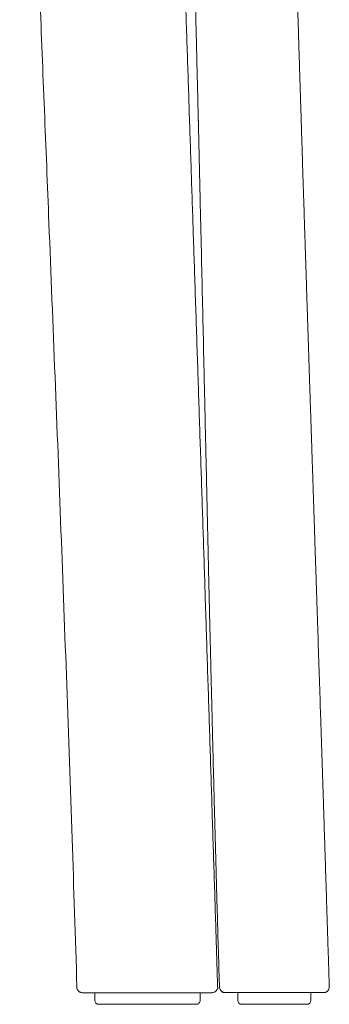
# Model space of a CAD drawing. Units: millimetres. Extents: x 100 to 3167, y 51 to 2000.
# Drawn here: x 1506 to 1586, y 981 to 1236 of the extents above; entities that cross this region are included whole.
import ezdxf

# ---------------------------------------------------------------- set-up
doc = ezdxf.new("R2010")
doc.units = ezdxf.units.MM
doc.header["$LTSCALE"] = 10

msp = doc.modelspace()

# ---------------------------------------------------------------- linework, layer by layer
at = {"color": 7, "linetype": 'Continuous', "lineweight": 15}
for p, q in [((1525.41, 983.69), (1525.41, 981.69)), ((1552.67, 981.69), (1552.67, 983.69)), ((1557.2, 985.18), (1557.26, 985.18)), ((1557.69, 985.15), (1557.68, 985.15)), ((1562.4, 983.69), (1562.4, 981.69)), ((1567.46, 983.72), (1567.5, 983.72)), ((1581.35, 981.69), (1581.35, 983.69)), ((1586.1, 985.24), (1586.09, 985.25)), ((1581.34, 981.69), (1581.34, 981.69))]:
    msp.add_line(p, q, dxfattribs=at)
for centre, start, end in [((1526.41, 981.69), 180.038, 269.9731), ((1551.67, 981.69), 270.026, 0.0397), ((1563.4, 981.69), 180.0182, 269.8287), ((1580.35, 981.69), 270.1696, 0.0227)]:
    msp.add_arc(centre, 1, start, end, dxfattribs=at)
for points, knots in [([(1557.2, 985.16), (1557.05, 990.22), (1556.72, 1000.89), (1556.2, 1017.23), (1555.66, 1034.25), (1555.11, 1051.45), (1554.55, 1068.85), (1553.99, 1086.1), (1553.44, 1103.19), (1552.88, 1120.12), (1552.32, 1137.22), (1551.75, 1154.49), (1551.19, 1171.38), (1550.64, 1187.88), (1550.11, 1204.01), (1549.57, 1220.27), (1549.02, 1236.68), (1548.48, 1253.24), (1547.92, 1269.94), (1547.41, 1285.48), (1546.94, 1299.82), (1546.5, 1312.95), (1546.07, 1326.13), (1545.68, 1337.72), (1545.35, 1347.69), (1545.07, 1356.04), (1544.79, 1364.38), (1544.54, 1371.94), (1544.37, 1376.7), (1544.3, 1378.69)], [0, 0, 0, 0, 0.0385427, 0.0812687, 0.1244707, 0.1681538, 0.2123238, 0.2569862, 0.2995468, 0.3425387, 0.385956, 0.4297925, 0.4740413, 0.5146254, 0.5555623, 0.5968658, 0.6385498, 0.6806166, 0.7230541, 0.7658488, 0.7990347, 0.8324069, 0.8659422, 0.899616, 0.9208423, 0.9421073, 0.9634048, 0.9846931, 1, 1, 1, 1]), ([(1505.97, 1378.55), (1506.01, 1377.6), (1506.13, 1374.28), (1506.33, 1368.59), (1506.59, 1361.49), (1506.85, 1354.42), (1507.19, 1345.1), (1507.63, 1333.55), (1508.18, 1318.89), (1508.77, 1303.38), (1509.4, 1287.01), (1510.21, 1266.36), (1511.2, 1241.42), (1512.37, 1212.18), (1513.68, 1179.41), (1515.13, 1143.1), (1516.67, 1103.25), (1518.16, 1063.4), (1519.55, 1024.04), (1520.38, 997.95), (1520.79, 985.15)], [0, 0, 0, 0, 0.007288, 0.025497, 0.043581, 0.061604, 0.079578, 0.114762, 0.149825, 0.191467, 0.233065, 0.274664, 0.348953, 0.423243, 0.497527, 0.598797, 0.700038, 0.801261, 0.902478, 1, 1, 1, 1]), ([(1586.1, 985.24), (1586.09, 985.4), (1586.03, 987.52), (1585.9, 991.52), (1585.72, 997.21), (1585.55, 1002.71), (1585.38, 1008.01), (1585.22, 1013.11), (1585.06, 1018), (1584.91, 1022.72), (1584.77, 1027.13), (1584.64, 1031.21), (1584.52, 1035), (1584.4, 1038.66), (1584.28, 1042.23), (1584.17, 1045.77), (1584.05, 1049.32), (1583.93, 1052.88), (1583.75, 1058.46), (1583.5, 1066.09), (1583.18, 1075.81), (1582.94, 1083.19), (1582.78, 1088.2), (1582.69, 1090.81), (1582.61, 1093.35), (1582.53, 1095.77), (1582.45, 1098), (1582.39, 1100.04), (1582.32, 1101.9), (1582.27, 1103.58), (1582.22, 1105.12), (1582.17, 1106.51), (1582.13, 1107.74), (1582.1, 1108.79), (1582.07, 1109.76), (1582.03, 1110.77), (1582, 1111.9), (1581.95, 1113.17), (1581.91, 1114.57), (1581.86, 1116.13), (1581.8, 1117.83), (1581.74, 1119.7), (1581.67, 1121.72), (1581.6, 1123.89), (1581.52, 1126.22), (1581.44, 1128.71), (1581.35, 1131.33), (1581.26, 1134.09), (1581.17, 1136.98), (1581.07, 1139.97), (1580.95, 1143.49), (1580.82, 1147.42), (1580.68, 1151.71), (1580.55, 1155.82), (1580.42, 1159.75), (1580.3, 1163.51), (1580.19, 1166.86), (1580.1, 1169.81), (1580.01, 1172.39), (1579.93, 1174.87), (1579.86, 1177.25), (1579.78, 1179.58), (1579.7, 1182.14), (1579.61, 1184.99), (1579.51, 1188.16), (1579.4, 1191.46), (1579.29, 1194.9), (1579.2, 1197.78), (1579.13, 1200.06), (1579.08, 1201.67), (1579.03, 1203.2), (1578.98, 1204.62), (1578.94, 1205.91), (1578.91, 1207.06), (1578.87, 1208.08), (1578.85, 1208.97), (1578.82, 1209.76), (1578.8, 1210.49), (1578.78, 1211.21), (1578.75, 1211.98), (1578.73, 1212.83), (1578.7, 1213.77), (1578.66, 1214.79), (1578.63, 1215.88), (1578.59, 1217.29), (1578.53, 1219.06), (1578.46, 1221.23), (1578.39, 1223.57), (1578.32, 1225.96), (1578.24, 1228.37), (1578.17, 1230.76), (1578.09, 1233.22), (1578.02, 1235.72), (1577.94, 1238.24), (1577.83, 1241.96), (1577.67, 1246.93), (1577.48, 1253.18), (1577.28, 1259.58), (1577.12, 1264.58), (1577.01, 1268.09), (1576.94, 1270.01), (1576.88, 1271.8), (1576.83, 1273.45), (1576.78, 1274.98), (1576.73, 1276.38), (1576.69, 1277.65), (1576.65, 1278.78), (1576.61, 1279.75), (1576.59, 1280.54), (1576.57, 1281.18), (1576.55, 1281.7), (1576.53, 1282.2), (1576.51, 1282.71), (1576.49, 1283.34), (1576.46, 1284.16), (1576.43, 1285.2), (1576.38, 1286.42), (1576.33, 1287.82), (1576.27, 1289.4), (1576.21, 1291.15), (1576.14, 1293.09), (1576.06, 1295.18), (1575.98, 1297.36), (1575.9, 1299.55), (1575.81, 1301.69), (1575.73, 1303.79), (1575.65, 1305.83), (1575.55, 1308.35), (1575.42, 1311.32), (1575.28, 1314.68), (1575.15, 1317.75), (1575.02, 1320.53), (1574.91, 1323.09), (1574.79, 1325.63), (1574.67, 1328.21), (1574.54, 1330.95), (1574.39, 1333.86), (1574.27, 1336.28), (1574.17, 1338.13), (1574.1, 1339.34), (1574.03, 1340.48), (1573.98, 1341.45), (1573.93, 1342.23), (1573.89, 1342.85), (1573.86, 1343.34), (1573.84, 1343.72), (1573.82, 1344.01), (1573.8, 1344.28), (1573.78, 1344.6), (1573.75, 1345.02), (1573.71, 1345.59), (1573.66, 1346.33), (1573.6, 1347.25), (1573.52, 1348.34), (1573.43, 1349.6), (1573.32, 1351.03), (1573.19, 1352.64), (1573.04, 1354.44), (1572.85, 1356.42), (1572.66, 1358.38), (1572.45, 1360.31), (1572.23, 1362.17), (1571.98, 1364.15), (1571.7, 1366.25), (1571.37, 1368.47), (1571.07, 1370.38), (1570.86, 1371.54), (1570.8, 1371.92)], [0, 0, 0, 0, 0.0012536, 0.0164425, 0.0311743, 0.0454492, 0.0592673, 0.0723942, 0.0850808, 0.097327, 0.1091332, 0.1193024, 0.1291209, 0.1385887, 0.1477528, 0.1569044, 0.1660938, 0.1753208, 0.1845855, 0.2094761, 0.2346357, 0.2600646, 0.2668229, 0.2736001, 0.2803039, 0.2865775, 0.2923856, 0.2976367, 0.3024386, 0.3067914, 0.3106948, 0.3144056, 0.3175925, 0.3202554, 0.322522, 0.3251038, 0.3281111, 0.3313365, 0.3349555, 0.3389754, 0.3433965, 0.3482186, 0.3534416, 0.3590656, 0.3650908, 0.371517, 0.3783444, 0.3854405, 0.3929236, 0.4007856, 0.4086511, 0.4201916, 0.4312776, 0.4419093, 0.4520864, 0.4618089, 0.4710768, 0.4780396, 0.4847217, 0.4911229, 0.4972433, 0.5031517, 0.5092316, 0.5170708, 0.5252626, 0.5338071, 0.5427045, 0.5519548, 0.5561367, 0.560373, 0.5643832, 0.568058, 0.5713974, 0.5743507, 0.5769805, 0.5792867, 0.5812692, 0.5831292, 0.5848817, 0.5868635, 0.5890747, 0.5915093, 0.5941383, 0.5969578, 0.5999677, 0.6050825, 0.6106677, 0.6167236, 0.6232502, 0.6291572, 0.6353923, 0.6417641, 0.6482028, 0.6547085, 0.6612812, 0.6770398, 0.6931724, 0.7096803, 0.7265649, 0.7318683, 0.736842, 0.7414609, 0.7457249, 0.7496339, 0.7532916, 0.7565717, 0.7594741, 0.7619988, 0.7641455, 0.7655785, 0.7669159, 0.768193, 0.7694243, 0.7708515, 0.7730818, 0.7757717, 0.7789215, 0.7825312, 0.7866012, 0.7911317, 0.796123, 0.8015754, 0.8073375, 0.8129958, 0.8185269, 0.8239308, 0.8292073, 0.8343564, 0.8434653, 0.8521452, 0.8603956, 0.8672066, 0.873702, 0.8802012, 0.8868671, 0.8937003, 0.9014144, 0.9093423, 0.912517, 0.915726, 0.9187272, 0.9213161, 0.9232135, 0.9248036, 0.9260857, 0.927059, 0.9277242, 0.9283488, 0.9291386, 0.9301773, 0.9316492, 0.9335625, 0.9359187, 0.9387201, 0.94197, 0.945673, 0.9498352, 0.9544648, 0.9595723, 0.9651712, 0.9697031, 0.9745296, 0.9796611, 0.9851096, 0.990889, 0.9970143, 1, 1, 1, 1]), ([(1545.23, 1361.99), (1545.34, 1361.32), (1545.58, 1359.77), (1545.9, 1357.38), (1546.2, 1354.89), (1546.45, 1352.56), (1546.67, 1350.43), (1546.84, 1348.51), (1546.99, 1346.79), (1547.12, 1345.22), (1547.23, 1343.82), (1547.32, 1342.6), (1547.4, 1341.56), (1547.46, 1340.69), (1547.51, 1339.97), (1547.55, 1339.4), (1547.57, 1338.97), (1547.6, 1338.63), (1547.61, 1338.36), (1547.63, 1338.07), (1547.66, 1337.72), (1547.69, 1337.24), (1547.73, 1336.63), (1547.77, 1335.86), (1547.83, 1334.95), (1547.89, 1333.92), (1547.96, 1332.82), (1548.02, 1331.7), (1548.11, 1330.1), (1548.22, 1328.04), (1548.36, 1325.37), (1548.5, 1322.62), (1548.65, 1319.78), (1548.78, 1316.97), (1548.92, 1314.13), (1549.05, 1311.17), (1549.19, 1308.04), (1549.34, 1304.76), (1549.48, 1301.31), (1549.63, 1297.71), (1549.75, 1294.68), (1549.84, 1292.3), (1549.9, 1290.65), (1549.96, 1289.08), (1550.01, 1287.63), (1550.06, 1286.29), (1550.1, 1285.07), (1550.14, 1283.97), (1550.18, 1282.94), (1550.21, 1282), (1550.24, 1281.15), (1550.26, 1280.47), (1550.28, 1279.93), (1550.3, 1279.47), (1550.32, 1278.95), (1550.34, 1278.3), (1550.36, 1277.48), (1550.4, 1276.52), (1550.43, 1275.42), (1550.47, 1274.15), (1550.52, 1272.75), (1550.57, 1271.22), (1550.62, 1269.55), (1550.67, 1267.75), (1550.73, 1265.81), (1550.8, 1263.74), (1550.86, 1261.53), (1550.93, 1259.2), (1551, 1256.73), (1551.07, 1254.13), (1551.15, 1251.39), (1551.23, 1248.48), (1551.31, 1245.41), (1551.39, 1242.17), (1551.48, 1238.77), (1551.57, 1235.23), (1551.67, 1231.4), (1551.77, 1227.28), (1551.85, 1223.92), (1551.91, 1221.49), (1551.95, 1220.04), (1551.98, 1218.58), (1552.02, 1217.13), (1552.05, 1215.72), (1552.08, 1214.4), (1552.11, 1213.22), (1552.14, 1212.19), (1552.16, 1211.32), (1552.18, 1210.61), (1552.19, 1210.06), (1552.2, 1209.65), (1552.21, 1209.31), (1552.21, 1208.98), (1552.22, 1208.59), (1552.24, 1208.02), (1552.26, 1207.24), (1552.28, 1206.25), (1552.31, 1205.15), (1552.33, 1203.98), (1552.37, 1202.57), (1552.41, 1200.92), (1552.45, 1199), (1552.5, 1196.93), (1552.55, 1194.72), (1552.61, 1192.37), (1552.66, 1189.92), (1552.81, 1183.72), (1553.02, 1174.33), (1553.3, 1161.82), (1553.51, 1152.72), (1553.64, 1146.51), (1553.72, 1143.16), (1553.79, 1139.84), (1553.87, 1136.62), (1553.93, 1133.54), (1554, 1130.63), (1554.06, 1127.82), (1554.12, 1125.1), (1554.18, 1122.49), (1554.24, 1120.08), (1554.29, 1117.89), (1554.33, 1116.12), (1554.36, 1114.75), (1554.38, 1113.72), (1554.4, 1112.77), (1554.42, 1111.93), (1554.44, 1111.23), (1554.45, 1110.7), (1554.46, 1110.33), (1554.46, 1110.04), (1554.47, 1109.73), (1554.48, 1109.31), (1554.49, 1108.78), (1554.51, 1108.09), (1554.53, 1107.23), (1554.55, 1106.2), (1554.58, 1105.02), (1554.61, 1103.68), (1554.64, 1102.2), (1554.68, 1100.56), (1554.72, 1098.78), (1554.77, 1096.84), (1554.81, 1094.75), (1554.87, 1092.51), (1554.92, 1090.11), (1554.98, 1087.5), (1555.05, 1084.66), (1555.12, 1081.58), (1555.2, 1078.33), (1555.28, 1074.91), (1555.37, 1071.31), (1555.46, 1067.53), (1555.55, 1063.7), (1555.65, 1059.82), (1555.75, 1055.89), (1555.85, 1051.83), (1555.95, 1047.61), (1556.06, 1043.25), (1556.18, 1038.74), (1556.3, 1034.09), (1556.43, 1029.29), (1556.56, 1024.34), (1556.7, 1019.25), (1556.84, 1014), (1557, 1008.28), (1557.18, 1002.06), (1557.37, 995.32), (1557.54, 989.66), (1557.64, 986.25), (1557.68, 985.15)], [0, 0, 0, 0, 0.005472, 0.01264, 0.019377, 0.025665, 0.031493, 0.036554, 0.041188, 0.045387, 0.049148, 0.052467, 0.055201, 0.057534, 0.059466, 0.060996, 0.062122, 0.062927, 0.063684, 0.064316, 0.065242, 0.066511, 0.068123, 0.070177, 0.072607, 0.075414, 0.078424, 0.081407, 0.084364, 0.091225, 0.097931, 0.10571, 0.113266, 0.120641, 0.128117, 0.136018, 0.144344, 0.153095, 0.162272, 0.171876, 0.181908, 0.186431, 0.190915, 0.195096, 0.198964, 0.20252, 0.205763, 0.208692, 0.211308, 0.213992, 0.21624, 0.21805, 0.219423, 0.220557, 0.221707, 0.22359, 0.225758, 0.228237, 0.231239, 0.234599, 0.238317, 0.242393, 0.246826, 0.251618, 0.256769, 0.262278, 0.268146, 0.274384, 0.2809, 0.287804, 0.295095, 0.302773, 0.310989, 0.319606, 0.328624, 0.338044, 0.347864, 0.359129, 0.370878, 0.37467, 0.37851, 0.382398, 0.386333, 0.390084, 0.393654, 0.396806, 0.399537, 0.40185, 0.403744, 0.405218, 0.406224, 0.406995, 0.407881, 0.408899, 0.41005, 0.412431, 0.415101, 0.417996, 0.421114, 0.424457, 0.42917, 0.434266, 0.439746, 0.445609, 0.451856, 0.45844, 0.465062, 0.501207, 0.533082, 0.564582, 0.573514, 0.582415, 0.591284, 0.599881, 0.608029, 0.615727, 0.622976, 0.63043, 0.637341, 0.643708, 0.649531, 0.654811, 0.65773, 0.660451, 0.662975, 0.665238, 0.667101, 0.66856, 0.669422, 0.670055, 0.670847, 0.671946, 0.673355, 0.675073, 0.6774, 0.680125, 0.68325, 0.686773, 0.690695, 0.695016, 0.699736, 0.704855, 0.710373, 0.716289, 0.722604, 0.729318, 0.736983, 0.745108, 0.753694, 0.762742, 0.77225, 0.78222, 0.792651, 0.802619, 0.812974, 0.823716, 0.834847, 0.846365, 0.858272, 0.870566, 0.883249, 0.896319, 0.909779, 0.923626, 0.937863, 0.955141, 0.972959, 0.991318, 1, 1, 1, 1]), ([(1520.72, 985.17), (1520.73, 985.08), (1520.74, 984.89), (1520.83, 984.62), (1520.97, 984.35), (1521.17, 984.12), (1521.42, 983.93), (1521.69, 983.79), (1521.97, 983.71), (1522.16, 983.7), (1522.25, 983.69)], [0, 0, 0, 0, 0.117962, 0.241929, 0.370299, 0.500959, 0.631517, 0.759547, 0.88292, 1, 1, 1, 1]), ([(1526.19, 983.69), (1525.95, 983.69), (1525.46, 983.69), (1524.82, 983.69), (1524.24, 983.69), (1523.68, 983.69), (1523.16, 983.69), (1522.73, 983.69), (1522.47, 983.69), (1522.32, 983.69), (1522.24, 983.69), (1522.22, 983.69), (1522.25, 983.69), (1522.26, 983.69)], [0, 0, 0, 0, 0.085196, 0.171086, 0.255966, 0.342258, 0.45641, 0.569128, 0.684688, 0.76672, 0.8509, 0.937614, 1, 1, 1, 1]), ([(1555.55, 983.69), (1555.6, 983.69), (1555.69, 983.69), (1555.76, 983.69), (1555.78, 983.69), (1555.74, 983.69), (1555.65, 983.69), (1555.53, 983.69), (1555.36, 983.69), (1555.06, 983.69), (1554.58, 983.69), (1553.86, 983.69), (1553.03, 983.69), (1552.13, 983.69), (1551.15, 983.69), (1550.1, 983.69), (1549.01, 983.69), (1547.91, 983.69), (1546.84, 983.69), (1545.74, 983.69), (1544.59, 983.69), (1543.39, 983.69), (1542.12, 983.69), (1540.81, 983.69), (1539.64, 983.69), (1538.68, 983.69), (1537.92, 983.69), (1537.16, 983.69), (1536.37, 983.69), (1535.55, 983.69), (1534.71, 983.69), (1533.87, 983.69), (1532.92, 983.69), (1531.85, 983.69), (1530.66, 983.69), (1529.58, 983.69), (1528.6, 983.69), (1527.75, 983.69), (1526.93, 983.69), (1526.44, 983.69), (1526.19, 983.69)], [0, 0, 0, 0, 0.016089, 0.033643, 0.051777, 0.070563, 0.087726, 0.105341, 0.123446, 0.142078, 0.181706, 0.223429, 0.264038, 0.304712, 0.344764, 0.38585, 0.428028, 0.464908, 0.501005, 0.536356, 0.571002, 0.607524, 0.642492, 0.679538, 0.713985, 0.732531, 0.750608, 0.768252, 0.7855, 0.804247, 0.822368, 0.839935, 0.857024, 0.881157, 0.904708, 0.928529, 0.946885, 0.964783, 0.98242, 1, 1, 1, 1]), ([(1555.55, 983.69), (1555.67, 983.7), (1555.89, 983.71), (1556.23, 983.79), (1556.54, 983.94), (1556.82, 984.14), (1557.04, 984.39), (1557.19, 984.68), (1557.26, 984.94), (1557.26, 985.1), (1557.26, 985.17)], [0, 0, 0, 0, 0.121367, 0.247551, 0.37768, 0.510453, 0.644296, 0.77757, 0.908891, 1, 1, 1, 1]), ([(1557.68, 985.17), (1557.69, 985.03), (1557.72, 984.74), (1557.92, 984.34), (1558.23, 983.99), (1558.51, 983.86), (1558.64, 983.79)], [0, 0, 0, 0, 0.233934, 0.485377, 0.744619, 1, 1, 1, 1]), ([(1558.39, 983.92), (1558.44, 983.89), (1558.54, 983.83), (1558.71, 983.78), (1558.88, 983.75), (1559.04, 983.73), (1559.17, 983.72), (1559.26, 983.72), (1559.34, 983.72), (1559.49, 983.72), (1559.75, 983.72), (1560.18, 983.72), (1560.74, 983.72), (1561.44, 983.72), (1562.16, 983.72), (1562.89, 983.72), (1563.6, 983.72), (1564.41, 983.72), (1565.32, 983.71), (1566.13, 983.71), (1566.8, 983.71), (1567.26, 983.71), (1567.72, 983.71), (1568.19, 983.71), (1568.69, 983.71), (1569.21, 983.71), (1569.79, 983.71), (1570.43, 983.71), (1571.19, 983.71), (1572.07, 983.71), (1573.08, 983.71), (1574.07, 983.71), (1575, 983.71), (1575.73, 983.71), (1576.19, 983.71), (1576.36, 983.71)], [0, 0, 0, 0, 0.0366996, 0.0695725, 0.0987131, 0.1240656, 0.1456634, 0.1635716, 0.1797265, 0.1960673, 0.2486478, 0.302276, 0.3661411, 0.4300274, 0.4938767, 0.5373215, 0.5806567, 0.6239369, 0.667286, 0.7107564, 0.7284835, 0.7456139, 0.7621446, 0.7780796, 0.7934359, 0.8108816, 0.8268379, 0.8453182, 0.8663785, 0.8899921, 0.9160991, 0.9446356, 0.9650109, 0.9864998, 1, 1, 1, 1]), ([(1576.36, 983.71), (1576.68, 983.71), (1577.3, 983.71), (1578.18, 983.71), (1578.97, 983.71), (1579.72, 983.71), (1580.41, 983.71), (1581.01, 983.72), (1581.56, 983.72), (1582.07, 983.72), (1582.57, 983.72), (1583.01, 983.72), (1583.37, 983.72), (1583.65, 983.72), (1583.88, 983.72), (1584.07, 983.72), (1584.23, 983.72), (1584.38, 983.72), (1584.52, 983.72), (1584.69, 983.73), (1584.87, 983.75), (1585.06, 983.78), (1585.24, 983.83), (1585.34, 983.89), (1585.39, 983.92)], [0, 0, 0, 0, 0.048189, 0.096494, 0.141244, 0.182365, 0.231414, 0.273849, 0.309828, 0.355838, 0.402162, 0.449347, 0.497295, 0.533166, 0.568594, 0.603614, 0.638251, 0.672515, 0.709897, 0.752759, 0.803122, 0.861056, 0.926677, 1, 1, 1, 1]), ([(1581.35, 983.72), (1581.54, 983.72), (1582.02, 983.72), (1582.64, 983.72), (1583.25, 983.72), (1583.65, 983.72), (1583.88, 983.72), (1584.01, 983.72), (1584.12, 983.72), (1584.23, 983.72), (1584.33, 983.72), (1584.43, 983.72), (1584.54, 983.72), (1584.65, 983.72), (1584.75, 983.72), (1584.84, 983.72), (1584.87, 983.72), (1584.88, 983.72)], [0, 0, 0, 0, 0.09032, 0.21839, 0.346588, 0.474796, 0.512041, 0.54884, 0.5852, 0.621127, 0.656708, 0.697293, 0.743099, 0.79625, 0.856784, 0.924746, 1, 1, 1, 1]), ([(1585.16, 983.8), (1585.3, 983.87), (1585.58, 984.02), (1585.9, 984.39), (1586.09, 984.82), (1586.1, 985.12), (1586.11, 985.26)], [0, 0, 0, 0, 0.255848, 0.515937, 0.767481, 1, 1, 1, 1]), ([(1535.61, 980.69), (1535.38, 980.69), (1534.91, 980.69), (1534.17, 980.69), (1533.39, 980.69), (1532.57, 980.69), (1531.69, 980.69), (1530.8, 980.69), (1529.92, 980.69), (1529.12, 980.69), (1528.41, 980.69), (1527.8, 980.69), (1527.28, 980.69), (1526.86, 980.69), (1526.57, 980.69), (1526.43, 980.69), (1526.42, 980.69), (1526.42, 980.69)], [0, 0, 0, 0, 0.062929, 0.126207, 0.19095, 0.256427, 0.324626, 0.394483, 0.462784, 0.53346, 0.596254, 0.660754, 0.725041, 0.79126, 0.869604, 0.950205, 1, 1, 1, 1]), ([(1551.67, 980.69), (1551.67, 980.69), (1551.68, 980.69), (1551.63, 980.69), (1551.53, 980.69), (1551.35, 980.69), (1551.08, 980.69), (1550.6, 980.69), (1549.87, 980.69), (1548.85, 980.69), (1547.58, 980.69), (1546.02, 980.69), (1544.16, 980.69), (1542.5, 980.69), (1541.08, 980.69), (1540.02, 980.69), (1538.97, 980.69), (1537.92, 980.69), (1536.82, 980.69), (1536.01, 980.69), (1535.61, 980.69)], [0, 0, 0, 0, 0.004454, 0.030018, 0.056076, 0.082253, 0.119076, 0.156038, 0.230578, 0.306462, 0.382559, 0.489182, 0.596076, 0.703872, 0.757944, 0.812085, 0.8587, 0.905407, 0.952562, 1, 1, 1, 1]), ([(1579.91, 980.69), (1579.82, 980.69), (1579.65, 980.69), (1579.29, 980.69), (1578.8, 980.69), (1578.19, 980.69), (1577.51, 980.69), (1576.81, 980.69), (1576.02, 980.69), (1575.19, 980.69), (1574.32, 980.69), (1573.46, 980.69), (1572.62, 980.69), (1571.76, 980.69), (1570.89, 980.69), (1570.13, 980.69), (1569.49, 980.69), (1568.97, 980.69), (1568.49, 980.69), (1567.9, 980.69), (1567.24, 980.69), (1566.52, 980.69), (1565.85, 980.69), (1565.24, 980.69), (1564.71, 980.69), (1564.22, 980.69), (1563.81, 980.69), (1563.55, 980.69), (1563.43, 980.69), (1563.39, 980.69), (1563.4, 980.69), (1563.41, 980.69)], [0, 0, 0, 0, 0.0252996, 0.0507432, 0.0783631, 0.1067038, 0.1279353, 0.1497639, 0.1711595, 0.1931961, 0.21502, 0.2374924, 0.2592509, 0.2816599, 0.3108263, 0.3407481, 0.363838, 0.3870806, 0.4106533, 0.4342956, 0.4831168, 0.5321827, 0.5915206, 0.6509993, 0.7107927, 0.7706598, 0.8437033, 0.9169055, 0.9538869, 0.9909134, 1, 1, 1, 1]), ([(1580.34, 980.69), (1580.34, 980.69), (1580.33, 980.69), (1580.23, 980.69), (1580.02, 980.69), (1579.91, 980.69)], [0, 0, 0, 0, 0.244729, 0.569524, 1, 1, 1, 1])]:
    msp.add_open_spline(points, degree=3, knots=knots, dxfattribs=at)

doc.saveas('drawing.dxf')
